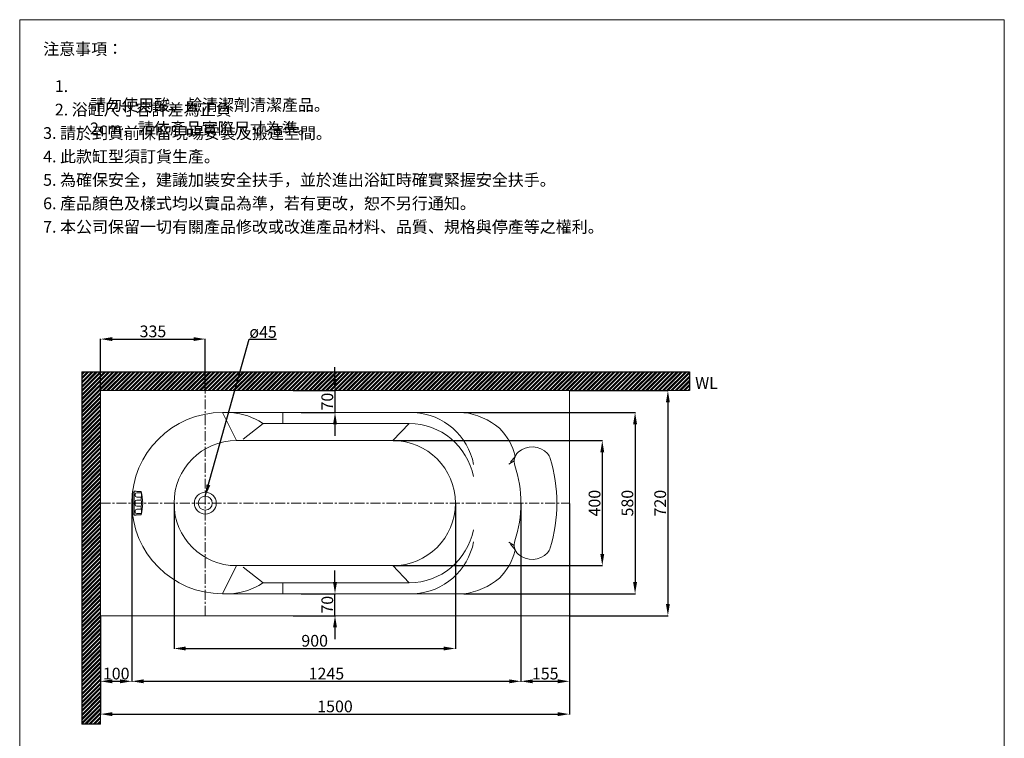
# Model space of a CAD drawing. Units: millimetres. Extents: x 168 to 3318, y 80 to 4583.
# Drawn here: x 168 to 3318, y 2284 to 4583 of the extents above; entities that cross this region are included whole.
import ezdxf

# ---------------------------------------------------------------- set-up
doc = ezdxf.new("R2010")
doc.units = ezdxf.units.MM
doc.linetypes.add('CENTER', pattern=[50.8, 31.75, -6.35, 6.35, -6.35])
doc.layers.get('0').update_dxf_attribs({"lineweight": 15})
doc.layers.get('Defpoints').update_dxf_attribs({"color": 8})
for name, color, linetype, lineweight in [('C', 1, 'CENTER', 5), ('DIM', 3, 'Continuous', 5), ('I', 7, 'Continuous', 15), ('PV', 7, 'Continuous', 20)]:
    doc.layers.add(name, color=color, linetype=linetype, lineweight=lineweight)
doc.styles.add('ETCH', font='txt')
doc.styles.get("Standard").update_dxf_attribs({"font": 'arial.ttf'})
doc.dimstyles.new('ISO-25', dxfattribs={"dimtxt": 37.5, "dimasz": 37.5, "dimexe": 1.25, "dimexo": 0.625, "dimtad": 1, "dimtxsty": 'Standard', "dimcen": 2.5, "dimadec": 0, "dimazin": 0, "dimtfac": 1, "dimtmove": 0, "dimatfit": 3, "dimfxl": 1, "dimarcsym": 0})

# ---------------------------------------------------------------- blocks, each defined once
blk = doc.blocks.new('*D2')
at = {"layer": 'Defpoints', "color": 0, "transparency": 16777216}
for p in [(661.7, 3036.1), (1561.7, 3036.1), (1561.7, 2571.1)]:
    blk.add_point(p, dxfattribs=at)
at = {"layer": 'DIM', "color": 0, "lineweight": -2, "transparency": 16777216}
for p, q in [((661.7, 3035.5), (661.7, 2569.8)), ((1561.7, 3035.5), (1561.7, 2569.8)), ((699.2, 2571.1), (1524.2, 2571.1))]:
    blk.add_line(p, q, dxfattribs=at)
at = {"layer": 'DIM', "color": 0, "transparency": 16777216}
for points in [[(699.2, 2577.3), (699.2, 2564.8), (661.7, 2571.1)], [(1524.2, 2577.3), (1524.2, 2564.8), (1561.7, 2571.1)]]:
    blk.add_solid(points, dxfattribs=at)
at = {"layer": 'DIM', "color": 0, "transparency": 16777216, "insert": (1111.7, 2590.9), "char_height": 37.5, "attachment_point": 5}
blk.add_mtext('900', dxfattribs=at)
blk = doc.blocks.new('*D3')
at = {"layer": 'Defpoints', "color": 0, "transparency": 16777216}
for p in [(526.7, 3036.1), (1771.7, 3036.1), (1771.7, 2466.1)]:
    blk.add_point(p, dxfattribs=at)
at = {"layer": 'DIM', "color": 0, "lineweight": -2, "transparency": 16777216}
for p, q in [((526.7, 3035.5), (526.7, 2464.8)), ((1771.7, 3035.5), (1771.7, 2464.8)), ((564.2, 2466.1), (1734.2, 2466.1))]:
    blk.add_line(p, q, dxfattribs=at)
at = {"layer": 'DIM', "color": 0, "transparency": 16777216}
for points in [[(564.2, 2472.3), (564.2, 2459.8), (526.7, 2466.1)], [(1734.2, 2472.3), (1734.2, 2459.8), (1771.7, 2466.1)]]:
    blk.add_solid(points, dxfattribs=at)
at = {"layer": 'DIM', "color": 0, "transparency": 16777216, "insert": (1149.2, 2485.9), "char_height": 37.5, "attachment_point": 5}
blk.add_mtext('1245', dxfattribs=at)
blk = doc.blocks.new('*D4')
at = {"layer": 'Defpoints', "color": 0, "transparency": 16777216}
for p in [(426.7, 2676.1), (1926.7, 2676.1), (1926.7, 2361.1)]:
    blk.add_point(p, dxfattribs=at)
at = {"layer": 'DIM', "color": 0, "lineweight": -2, "transparency": 16777216}
for p, q in [((426.7, 2675.5), (426.7, 2359.8)), ((1926.7, 2675.5), (1926.7, 2359.8)), ((464.2, 2361.1), (1889.2, 2361.1))]:
    blk.add_line(p, q, dxfattribs=at)
at = {"layer": 'DIM', "color": 0, "transparency": 16777216}
for points in [[(464.2, 2367.3), (464.2, 2354.8), (426.7, 2361.1)], [(1889.2, 2367.3), (1889.2, 2354.8), (1926.7, 2361.1)]]:
    blk.add_solid(points, dxfattribs=at)
at = {"layer": 'DIM', "color": 0, "transparency": 16777216, "insert": (1176.7, 2380.9), "char_height": 37.5, "attachment_point": 5}
blk.add_mtext('1500', dxfattribs=at)
blk = doc.blocks.new('*D5')
at = {"layer": 'Defpoints', "color": 0, "transparency": 16777216}
for p in [(1361.7, 3236.1), (1361.7, 2836.1), (2031.7, 2836.1)]:
    blk.add_point(p, dxfattribs=at)
at = {"layer": 'DIM', "color": 0, "lineweight": -2, "transparency": 16777216}
for p, q in [((1362.3, 3236.1), (2033, 3236.1)), ((2031.7, 3198.6), (2031.7, 2873.6)), ((1362.3, 2836.1), (2033, 2836.1))]:
    blk.add_line(p, q, dxfattribs=at)
at = {"layer": 'DIM', "color": 0, "transparency": 16777216}
for points in [[(2025.5, 3198.6), (2038, 3198.6), (2031.7, 3236.1)], [(2025.5, 2873.6), (2038, 2873.6), (2031.7, 2836.1)]]:
    blk.add_solid(points, dxfattribs=at)
at = {"layer": 'DIM', "color": 0, "transparency": 16777216, "insert": (2011.9, 3036.1), "char_height": 37.5, "attachment_point": 5, "rotation": 90}
blk.add_mtext('400', dxfattribs=at)
blk = doc.blocks.new('*D6')
at = {"layer": 'Defpoints', "color": 0, "transparency": 16777216}
for p in [(1587.8, 3326.1), (1587.8, 2746.1), (2136.7, 2746.1)]:
    blk.add_point(p, dxfattribs=at)
at = {"layer": 'DIM', "color": 0, "lineweight": -2, "transparency": 16777216}
for p, q in [((1588.4, 3326.1), (2138, 3326.1)), ((2136.7, 3288.6), (2136.7, 2783.6)), ((1588.4, 2746.1), (2138, 2746.1))]:
    blk.add_line(p, q, dxfattribs=at)
at = {"layer": 'DIM', "color": 0, "transparency": 16777216}
for points in [[(2130.5, 3288.6), (2143, 3288.6), (2136.7, 3326.1)], [(2130.5, 2783.6), (2143, 2783.6), (2136.7, 2746.1)]]:
    blk.add_solid(points, dxfattribs=at)
at = {"layer": 'DIM', "color": 0, "transparency": 16777216, "insert": (2116.9, 3036.1), "char_height": 37.5, "attachment_point": 5, "rotation": 90}
blk.add_mtext('580', dxfattribs=at)
blk = doc.blocks.new('*D7')
at = {"layer": 'Defpoints', "color": 0, "transparency": 16777216}
for p in [(1926.7, 3396.1), (1926.7, 2676.1), (2241.7, 2676.1)]:
    blk.add_point(p, dxfattribs=at)
at = {"layer": 'DIM', "color": 0, "lineweight": -2, "transparency": 16777216}
for p, q in [((1927.3, 3396.1), (2243, 3396.1)), ((2241.7, 3358.6), (2241.7, 2713.6)), ((1927.3, 2676.1), (2243, 2676.1))]:
    blk.add_line(p, q, dxfattribs=at)
at = {"layer": 'DIM', "color": 0, "transparency": 16777216}
for points in [[(2235.5, 3358.6), (2248, 3358.6), (2241.7, 3396.1)], [(2235.5, 2713.6), (2248, 2713.6), (2241.7, 2676.1)]]:
    blk.add_solid(points, dxfattribs=at)
at = {"layer": 'DIM', "color": 0, "transparency": 16777216, "insert": (2221.9, 3036.1), "char_height": 37.5, "attachment_point": 5, "rotation": 90}
blk.add_mtext('720', dxfattribs=at)
blk = doc.blocks.new('*D8')
at = {"layer": 'Defpoints', "color": 0, "transparency": 16777216}
for p in [(1068.2, 2746.1), (1176.7, 2746.1), (1042.7, 2676.1)]:
    blk.add_point(p, dxfattribs=at)
at = {"layer": 'DIM', "color": 0, "lineweight": -2, "transparency": 16777216}
for p, q in [((1176.7, 2783.6), (1176.7, 2821.1)), ((1068.8, 2746.1), (1178, 2746.1)), ((1176.7, 2676.1), (1176.7, 2746.1)), ((1043.3, 2676.1), (1178, 2676.1)), ((1176.7, 2638.6), (1176.7, 2601.1))]:
    blk.add_line(p, q, dxfattribs=at)
at = {"layer": 'DIM', "color": 0, "transparency": 16777216}
for points in [[(1170.5, 2783.6), (1183, 2783.6), (1176.7, 2746.1)], [(1170.5, 2638.6), (1183, 2638.6), (1176.7, 2676.1)]]:
    blk.add_solid(points, dxfattribs=at)
at = {"layer": 'DIM', "color": 0, "transparency": 16777216, "insert": (1156.9, 2711.1), "char_height": 37.5, "attachment_point": 5, "rotation": 90}
blk.add_mtext('70', dxfattribs=at)
blk = doc.blocks.new('*D9')
at = {"layer": 'Defpoints', "color": 0, "transparency": 16777216}
for p in [(1771.7, 3036.1), (1926.7, 3036.1), (1926.7, 2466.1)]:
    blk.add_point(p, dxfattribs=at)
at = {"layer": 'DIM', "color": 0, "lineweight": -2, "transparency": 16777216}
for p, q in [((1771.7, 3035.5), (1771.7, 2464.8)), ((1926.7, 3035.5), (1926.7, 2464.8)), ((1809.2, 2466.1), (1889.2, 2466.1))]:
    blk.add_line(p, q, dxfattribs=at)
at = {"layer": 'DIM', "color": 0, "transparency": 16777216}
for points in [[(1809.2, 2472.3), (1809.2, 2459.8), (1771.7, 2466.1)], [(1889.2, 2472.3), (1889.2, 2459.8), (1926.7, 2466.1)]]:
    blk.add_solid(points, dxfattribs=at)
at = {"layer": 'DIM', "color": 0, "transparency": 16777216, "insert": (1849.2, 2485.9), "char_height": 37.5, "attachment_point": 5}
blk.add_mtext('155', dxfattribs=at)
blk = doc.blocks.new('*D14')
at = {"layer": 'Defpoints', "color": 0, "transparency": 16777216}
for p in [(526.7, 3036.1), (426.7, 2676.1), (526.7, 2466.1)]:
    blk.add_point(p, dxfattribs=at)
at = {"layer": 'DIM', "color": 0, "lineweight": -2, "transparency": 16777216}
for p, q in [((526.7, 3035.5), (526.7, 2464.8)), ((426.7, 2675.5), (426.7, 2464.8)), ((464.2, 2466.1), (489.2, 2466.1))]:
    blk.add_line(p, q, dxfattribs=at)
at = {"layer": 'DIM', "color": 0, "transparency": 16777216}
for points in [[(464.2, 2472.3), (464.2, 2459.8), (426.7, 2466.1)], [(489.2, 2472.3), (489.2, 2459.8), (526.7, 2466.1)]]:
    blk.add_solid(points, dxfattribs=at)
at = {"layer": 'DIM', "color": 0, "transparency": 16777216, "insert": (476.7, 2485.9), "char_height": 37.5, "attachment_point": 5}
blk.add_mtext('100', dxfattribs=at)
blk = doc.blocks.new('*D15')
at = {"layer": 'Defpoints', "color": 0, "transparency": 16777216}
for p in [(761.7, 3561.1), (426.7, 3396.1), (761.7, 3396.1)]:
    blk.add_point(p, dxfattribs=at)
at = {"layer": 'DIM', "color": 0, "lineweight": -2, "transparency": 16777216}
for p, q in [((426.7, 3396.7), (426.7, 3562.3)), ((464.2, 3561.1), (724.2, 3561.1)), ((761.7, 3396.7), (761.7, 3562.3))]:
    blk.add_line(p, q, dxfattribs=at)
at = {"layer": 'DIM', "color": 0, "transparency": 16777216}
for points in [[(464.2, 3567.3), (464.2, 3554.8), (426.7, 3561.1)], [(724.2, 3567.3), (724.2, 3554.8), (761.7, 3561.1)]]:
    blk.add_solid(points, dxfattribs=at)
at = {"layer": 'DIM', "color": 0, "transparency": 16777216, "insert": (594.2, 3580.9), "char_height": 37.5, "attachment_point": 5}
blk.add_mtext('335', dxfattribs=at)
blk = doc.blocks.new('*D24')
at = {"layer": 'Defpoints', "color": 0, "transparency": 16777216}
for p in [(1042.7, 3396.1), (1068.2, 3326.1), (1176.7, 3326.1)]:
    blk.add_point(p, dxfattribs=at)
at = {"layer": 'DIM', "color": 0, "lineweight": -2, "transparency": 16777216}
for p, q in [((1176.7, 3433.6), (1176.7, 3471.1)), ((1043.3, 3396.1), (1178, 3396.1)), ((1176.7, 3396.1), (1176.7, 3326.1)), ((1068.8, 3326.1), (1178, 3326.1)), ((1176.7, 3288.6), (1176.7, 3251.1))]:
    blk.add_line(p, q, dxfattribs=at)
at = {"layer": 'DIM', "color": 0, "transparency": 16777216}
for points in [[(1170.5, 3433.6), (1183, 3433.6), (1176.7, 3396.1)], [(1170.5, 3288.6), (1183, 3288.6), (1176.7, 3326.1)]]:
    blk.add_solid(points, dxfattribs=at)
at = {"layer": 'DIM', "color": 0, "transparency": 16777216, "insert": (1156.9, 3361.1), "char_height": 37.5, "attachment_point": 5, "rotation": 90}
blk.add_mtext('70', dxfattribs=at)

msp = doc.modelspace()

# ---------------------------------------------------------------- hatches: boundary and pattern name
at = {"true_color": 0x636466}
h = msp.add_hatch(dxfattribs=at)
h.set_pattern_fill('ANSI32', color=251)
h.set_pattern_definition([(45, (-4983.377, -80.276), (-6.735192, 6.735192), []), (45, (-4978.887, -80.276), (-6.735192, 6.735192), [])])
h.paths.add_polyline_path([(426.716, 3396.098), (1076.716, 3396.098), (1076.716, 3456.098), (366.716, 3456.098), (366.716, 2328.724), (426.716, 2328.724)])
h.paths.add_polyline_path([(2311.325, 3456.098), (1076.716, 3456.098), (1076.716, 3396.098), (2311.325, 3396.098)])

# ---------------------------------------------------------------- linework, layer by layer
for p, q in [((167.968, 4582.998), (3317.968, 4582.998)), ((426.716, 3396.098), (426.716, 2588.724))]:
    msp.add_line(p, q)
for centre, radius, start, end in [((816.716, 3036.098), 290, 90, 270), ((861.716, 3036.098), 200, 90, 270), ((1361.716, 3036.098), 200, 270, 90)]:
    msp.add_arc(centre, radius, start, end)
at = {"layer": 'C'}
for p, q in [((761.716, 2676.098), (761.716, 3396.098)), ((426.716, 3036.098), (1926.716, 3036.098))]:
    msp.add_line(p, q, dxfattribs=at)
at = {"layer": 'Defpoints'}
for p, q in [((366.716, 3456.098), (2311.325, 3456.098)), ((366.716, 3456.098), (366.716, 2328.724)), ((2311.325, 3456.098), (2311.325, 3396.098)), ((426.716, 2328.724), (366.716, 2328.724))]:
    msp.add_line(p, q, dxfattribs=at)
at = {"layer": 'I'}
for p, q in [((167.968, 128.453), (167.968, 4582.998)), ((3317.968, 4582.998), (3317.968, 128.453)), ((426.716, 3396.098), (2311.325, 3396.098))]:
    msp.add_line(p, q, dxfattribs=at)
at = {"layer": 'PV'}
for p, q in [((426.716, 2676.098), (426.716, 3396.098)), ((426.716, 3396.098), (1826.716, 3396.098)), ((426.716, 2676.098), (426.716, 3396.098)), ((426.716, 2676.098), (426.716, 3396.098)), ((426.716, 3396.098), (1826.716, 3396.098)), ((426.716, 2328.724), (426.716, 3396.098)), ((1926.716, 3396.098), (1926.716, 2676.098)), ((816.716, 3326.098), (861.716, 3236.098)), ((816.716, 3326.098), (1587.785, 3326.098)), ((1010.308, 3324.098), (1010.308, 3293.098)), ((946.716, 3291.098), (883.08, 3241.098)), ((949.08, 3291.098), (1414.219, 3291.098)), ((1414.219, 3291.098), (1361.716, 3236.098)), ((861.716, 3236.098), (1361.716, 3236.098)), ((1738.331, 3167.163), (1753.256, 3185.267)), ((1733.331, 3161.098), (1749.94, 3171.098)), ((530.392, 3001.298), (530.392, 3070.898)), ((530.392, 3070.898), (534.392, 3070.898)), ((534.392, 2997.298), (534.392, 3074.898)), ((534.392, 3074.898), (539.042, 3074.898)), ((537.392, 3060.61), (537.392, 3064.634)), ((556.392, 3073.609), (542.392, 3073.609)), ((556.392, 3069.634), (542.392, 3069.634)), ((556.392, 3055.61), (542.392, 3055.61)), ((556.392, 3069.634), (556.392, 3073.609)), ((556.392, 3046.014), (556.392, 3055.61)), ((537.392, 3031.181), (537.392, 3041.014)), ((556.392, 3046.014), (542.392, 3046.014)), ((556.392, 3026.181), (542.392, 3026.181)), ((556.392, 3016.585), (556.392, 3026.181)), ((530.392, 3001.298), (534.392, 3001.298)), ((539.042, 2997.298), (534.392, 2997.298)), ((537.392, 3011.585), (537.392, 3007.561)), ((556.392, 3016.585), (542.392, 3016.585)), ((556.392, 3002.561), (542.392, 3002.561)), ((556.392, 2998.586), (542.392, 2998.586)), ((556.392, 2998.586), (556.392, 3002.561)), ((1733.331, 2911.098), (1749.94, 2901.098)), ((1738.331, 2905.033), (1753.256, 2886.928)), ((816.716, 2746.098), (861.716, 2836.098)), ((861.716, 2836.098), (1361.716, 2836.098)), ((1414.219, 2781.098), (1361.716, 2836.098)), ((946.716, 2781.098), (883.08, 2831.098)), ((949.08, 2781.098), (1414.219, 2781.098)), ((1010.308, 2748.098), (1010.308, 2779.098)), ((816.716, 2746.098), (1587.785, 2746.098)), ((1926.716, 2676.098), (426.716, 2676.098))]:
    msp.add_line(p, q, dxfattribs=at)
for radius in [35, 22.5]:
    msp.add_circle((761.716, 3036.098), radius, dxfattribs=at)
for centre, radius, start, end in [((826.196, 3107.112), 219.945, 57.378038, 84.646731), ((1418.226, 3120.754), 205.698, 11.012316, 86.637923), ((1561.484, 3110.681), 217.016, 49.451843, 83.039036), ((949.08, 3299.098), 8, 237.378038, 270), ((1412.623, 3080.065), 211.038, 11.21148, 89.566646), ((1579.545, 3147.151), 177.844, 12.375936, 46.233346), ((1807.706, 3149.603), 66.496, 42.728167, 132.234298), ((1789.896, 3169.221), 40, 132.234298, 198.616944), ((1827.17, 3167.581), 40, 16.911378, 42.728167), ((1394.716, 3036.098), 377, 0, 18.616944), ((1394.716, 3036.098), 492, 0, 16.911378), ((542.392, 3064.634), 5, 90, 180), ((542.392, 3060.61), 5, 180, 270), ((542.392, 3078.609), 5, 227.924978, 270), ((556.354, 3074.898), 1.289, 271.693208, 286.086222), ((542.156, 3062.622), 15.869, 333.776613, 26.223387), ((408.348, 3036.098), 153.044, 345.792882, 14.207118), ((542.392, 3041.014), 5, 90, 180), ((542.392, 3031.181), 5, 180, 270), ((527.104, 3036.098), 30.922, 341.294576, 18.705424), ((1394.716, 3036.098), 377, 341.383056, 0), ((1394.716, 3036.098), 492, 343.088622, 0), ((542.392, 3011.585), 5, 90, 180), ((542.392, 3007.561), 5, 180, 270), ((542.392, 2993.586), 5, 90, 132.075022), ((542.156, 3009.573), 15.869, 333.776613, 26.223387), ((556.354, 2997.298), 1.289, 73.913778, 88.306792), ((1412.623, 2992.13), 211.038, 270.433354, 348.78852), ((1418.226, 2951.441), 205.698, 273.362077, 348.987684), ((1789.896, 2902.975), 40, 161.383056, 227.765702), ((1579.545, 2925.045), 177.844, 313.766654, 347.624064), ((1807.706, 2922.593), 66.496, 227.765702, 317.271833), ((1827.17, 2904.614), 40, 317.271833, 343.088622), ((826.196, 2965.084), 219.945, 275.353269, 302.621962), ((949.08, 2773.098), 8, 90, 122.621962), ((1561.484, 2961.514), 217.016, 276.960964, 310.548157)]:
    msp.add_arc(centre, radius, start, end, dxfattribs=at)

# ---------------------------------------------------------------- texts
at = {"layer": 'DIM', "insert": (902.79, 3602.517), "char_height": 37.5, "attachment_point": 1}
msp.add_mtext_dynamic_manual_height_columns('ø45', width=135.32395, gutter_width=12.5, heights=[0], dxfattribs=at)
at = {"layer": 'I', "char_height": 37.5, "attachment_point": 1, "line_spacing_factor": 0.96, "style": 'ETCH'}
for s, insert in [('注意事項：', (242.968, 4507.998)), ('\\pxi-3,l4,t4;1.  請勿使用酸、鹼清潔劑清潔產品。', (242.968, 4389.02)), ('\\pxi-3,l4,t4;2. 浴缸尺寸容許差為正負 2cm，請依產品實際尺寸為準。', (242.968, 4314.02)), ('3. 請於到貨前保留現場安裝及搬運空間。', (242.968, 4239.02)), ('4. 此款缸型須訂貨生產。', (242.968, 4164.02)), ('5. 為確保安全，建議加裝安全扶手，並於進出浴缸時確實緊握安全扶手。', (242.968, 4089.02)), ('6. 產品顏色及樣式均以實品為準，若有更改，恕不另行通知。', (242.968, 4014.02)), ('7. 本公司保留一切有關產品修改或改進產品材料、品質、規格與停產等之權利。', (242.968, 3939.02))]:
    msp.add_mtext(s, dxfattribs=dict(at, insert=insert))
at = {"layer": 'I', "insert": (2328.967, 3439.295), "char_height": 37.5, "width": 344.88075, "attachment_point": 1}
msp.add_mtext('WL', dxfattribs=at)

# ---------------------------------------------------------------- dimensions: what is measured, and where the dimension line sits
at = {"layer": 'DIM'}
for base, p1, p2, picture, middle in [((761.716, 3561.098), (426.716, 3396.098), (761.716, 3396.098), '*D15', (594.216, 3580.882)), ((526.716, 2466.098), (426.716, 2676.098), (526.716, 3036.098), '*D14', (476.716, 2485.869)), ((1771.716, 2466.098), (526.716, 3036.098), (1771.716, 3036.098), '*D3', (1149.216, 2485.869)), ((1561.716, 2571.098), (661.716, 3036.098), (1561.716, 3036.098), '*D2', (1111.716, 2590.869)), ((1926.716, 2466.098), (1771.716, 3036.098), (1926.716, 3036.098), '*D9', (1849.216, 2485.869)), ((1926.716, 2361.098), (426.716, 2676.098), (1926.716, 2676.098), '*D4', (1176.716, 2380.869))]:
    dim = msp.add_linear_dim(base=base, p1=p1, p2=p2, dimstyle='ISO-25', dxfattribs=at)
    dim.commit()
    dim.dimension.update_dxf_attribs({"geometry": picture, "text_midpoint": middle})
for base, p1, p2, angle, picture, middle in [((1176.716, 3326.098), (1042.667, 3396.098), (1068.202, 3326.098), 270, '*D24', (1156.945, 3361.098)), ((2241.716, 2676.098), (1926.716, 3396.098), (1926.716, 2676.098), 90, '*D7', (2221.945, 3036.098)), ((2136.716, 2746.098), (1587.785, 3326.098), (1587.785, 2746.098), 90, '*D6', (2116.945, 3036.098)), ((2031.716, 2836.098), (1361.716, 3236.098), (1361.716, 2836.098), 90, '*D5', (2011.945, 3036.098)), ((1176.716, 2746.098), (1042.667, 2676.098), (1068.202, 2746.098), 90, '*D8', (1156.945, 2711.098))]:
    dim = msp.add_linear_dim(base=base, p1=p1, p2=p2, angle=angle, dimstyle='ISO-25', dxfattribs=at)
    dim.commit()
    dim.dimension.update_dxf_attribs({"geometry": picture, "text_midpoint": middle})

# ---------------------------------------------------------------- leaders
msp.add_leader([(761.716, 3058.598), (901.911, 3561.098), (989.446, 3561.098)], dimstyle='ISO-25', override={"dimgap": 0.625, "dimtad": 0}, dxfattribs=at)

doc.saveas('drawing.dxf')
